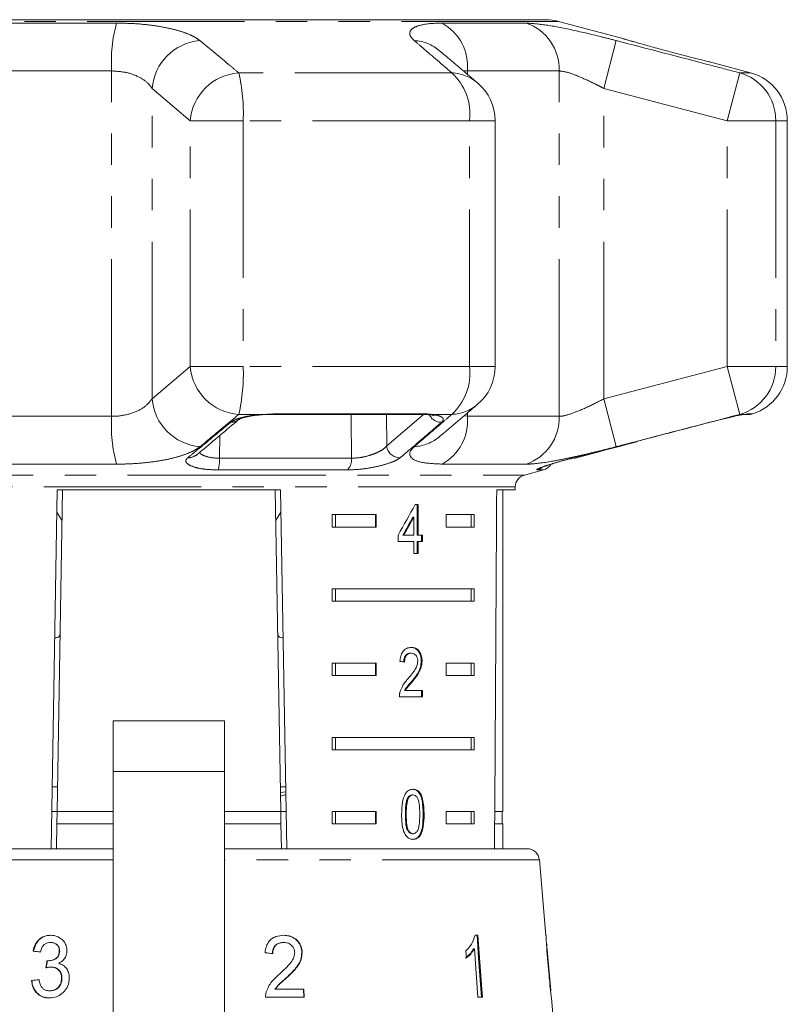
# Model space of a CAD drawing. Units: millimetres. Extents: x -30 to 594, y 18 to 327.
# Drawn here: x 350 to 381, y 287 to 327 of the extents above; entities that cross this region are included whole.
import ezdxf

# ---------------------------------------------------------------- set-up
doc = ezdxf.new("R2010")
doc.units = ezdxf.units.MM
doc.linetypes.add('PHANTOM', pattern=[12.7, 6.35, -1.27, 1.27, -1.27, 1.27, -1.27])

msp = doc.modelspace()

# ---------------------------------------------------------------- linework, layer by layer
at = {"color": 8, "linetype": 'PHANTOM', "lineweight": 0}
for p, q in [((372.151, 326.49), (340.643, 326.49)), ((348.781, 326.42), (354.276, 326.42)), ((367.445, 326.42), (370.841, 326.42)), ((373.981, 323.782), (374.483, 325.714)), ((354.08, 324.488), (348.076, 324.488)), ((354.08, 310.531), (354.08, 324.488)), ((367.835, 324.41), (359.222, 324.41)), ((368.467, 324.35), (368.467, 324.488)), ((372.178, 324.488), (368.467, 324.488)), ((372.178, 310.531), (372.178, 324.488)), ((378.967, 322.478), (379.475, 324.41)), ((379.915, 324.41), (379.475, 324.41)), ((357.258, 322.478), (355.717, 323.782)), ((355.717, 311.237), (355.717, 323.782)), ((373.981, 311.237), (373.981, 323.782)), ((378.967, 322.478), (373.981, 323.782)), ((357.258, 322.478), (359.4, 322.478)), ((357.258, 312.541), (357.258, 322.478)), ((359.4, 322.478), (359.4, 312.541)), ((368.556, 322.478), (359.4, 322.478)), ((368.556, 312.541), (368.556, 322.478)), ((368.556, 322.478), (369.583, 322.478)), ((378.967, 312.541), (378.967, 322.478)), ((378.967, 322.478), (380.929, 322.478)), ((380.929, 322.478), (380.929, 312.541)), ((381.397, 322.478), (380.929, 322.478)), ((355.717, 311.237), (357.258, 312.541)), ((357.258, 312.541), (359.4, 312.541)), ((368.556, 312.541), (359.4, 312.541)), ((368.556, 312.541), (369.583, 312.541)), ((373.981, 311.237), (378.967, 312.541)), ((378.967, 312.541), (380.929, 312.541)), ((378.967, 312.541), (379.475, 310.609)), ((381.397, 312.541), (380.929, 312.541)), ((373.981, 311.237), (374.483, 309.305)), ((348.076, 310.531), (354.08, 310.531)), ((360.158, 310.609), (359.222, 310.609)), ((360.158, 310.609), (360.607, 310.632)), ((360.607, 310.632), (366.639, 310.632)), ((365.19, 310.609), (365.203, 309.332)), ((365.203, 309.332), (366.694, 310.606)), ((367.835, 310.609), (367, 310.609)), ((368.334, 310.555), (368.467, 310.531)), ((368.467, 310.531), (368.467, 310.668)), ((368.467, 310.531), (372.178, 310.531)), ((379.638, 310.609), (379.475, 310.609)), ((379.638, 310.609), (379.782, 310.632)), ((379.782, 310.632), (379.996, 310.632)), ((358.46, 309.76), (358.44, 308.838)), ((358.44, 308.838), (363.782, 308.838)), ((354.276, 308.599), (348.781, 308.599)), ((363.605, 308.364), (358.391, 308.364)), ((370.841, 308.599), (367.445, 308.599)), ((371.538, 308.364), (371.287, 308.364)), ((342.026, 308.158), (356.397, 308.158)), ((356.397, 308.158), (370.768, 308.158)), ((370.397, 307.675), (342.397, 307.675)), ((354.147, 296.18), (358.647, 296.18)), ((366.678, 294.447), (366.714, 294.447)), ((354.147, 292.602), (341.419, 292.602)), ((371.375, 292.602), (358.647, 292.602))]:
    msp.add_line(p, q, dxfattribs=at)
at = {"color": 7, "linetype": 'Continuous', "lineweight": 15}
for p, q in [((371.634, 326.558), (341.16, 326.558)), ((374.799, 325.781), (372.151, 326.49)), ((379.915, 324.41), (378.256, 324.854)), ((369.583, 312.541), (369.583, 322.478)), ((381.397, 312.541), (381.397, 322.478)), ((360.174, 310.592), (360.278, 310.6)), ((360.581, 310.609), (366.574, 310.609)), ((379.692, 310.609), (379.846, 310.609)), ((357.483, 308.962), (357.469, 308.95)), ((370.768, 308.158), (371.538, 308.364)), ((370.397, 307.558), (370.397, 307.675)), ((351.633, 293.058), (351.886, 307.558)), ((352.103, 307.558), (351.876, 294.558)), ((351.886, 307.558), (360.908, 307.558)), ((360.691, 307.558), (360.917, 294.558)), ((360.908, 307.558), (361.161, 293.058)), ((369.65, 307.558), (370.397, 307.558)), ((369.897, 294.558), (369.897, 307.558)), ((366.475, 306.964), (366.35, 306.964)), ((366.44, 305.733), (366.44, 306.964)), ((366.475, 305.733), (366.475, 306.964)), ((351.87, 306.66), (352.082, 306.313)), ((360.712, 306.314), (360.924, 306.661)), ((363.005, 306.558), (364.781, 306.558)), ((363.005, 306.558), (363.005, 306.058)), ((363.13, 306.558), (363.13, 306.058)), ((364.745, 306.558), (364.745, 306.058)), ((364.781, 306.558), (364.781, 306.058)), ((366.26, 306.454), (366.296, 306.454)), ((366.296, 306.454), (366.296, 305.733)), ((367.609, 306.558), (368.739, 306.558)), ((367.609, 306.058), (367.609, 306.558)), ((368.615, 306.558), (368.615, 306.058)), ((368.739, 306.558), (368.739, 306.058)), ((364.781, 306.058), (363.005, 306.058)), ((368.739, 306.058), (367.609, 306.058)), ((365.66, 305.733), (365.66, 305.477)), ((365.86, 305.733), (365.895, 305.733)), ((366.296, 305.733), (365.895, 305.733)), ((366.44, 305.733), (366.475, 305.733)), ((366.652, 305.733), (366.475, 305.733)), ((366.616, 305.477), (366.616, 305.733)), ((366.652, 305.477), (366.652, 305.733)), ((365.66, 305.477), (366.296, 305.477)), ((366.296, 305.477), (366.296, 304.99)), ((366.44, 304.99), (366.44, 305.477)), ((366.44, 305.477), (366.475, 305.477)), ((366.475, 304.99), (366.475, 305.477)), ((366.475, 305.477), (366.652, 305.477)), ((366.296, 304.99), (366.475, 304.99)), ((363.005, 303.558), (368.739, 303.558)), ((363.005, 303.558), (363.005, 303.058)), ((363.13, 303.558), (363.13, 303.058)), ((368.615, 303.058), (368.615, 303.558)), ((368.739, 303.058), (368.739, 303.558)), ((368.739, 303.058), (363.005, 303.058)), ((366.164, 300.961), (366.199, 300.961)), ((363.005, 300.558), (364.781, 300.558)), ((363.005, 300.558), (363.005, 300.058)), ((363.13, 300.558), (363.13, 300.058)), ((364.745, 300.558), (364.745, 300.058)), ((364.781, 300.558), (364.781, 300.058)), ((366.598, 300.64), (366.633, 300.64)), ((367.609, 300.558), (368.739, 300.558)), ((367.609, 300.058), (367.609, 300.558)), ((368.615, 300.558), (368.615, 300.058)), ((368.739, 300.558), (368.739, 300.058)), ((364.781, 300.058), (363.005, 300.058)), ((368.739, 300.058), (367.609, 300.058)), ((366.211, 299.819), (366.246, 299.819)), ((365.924, 299.448), (365.96, 299.448)), ((366.65, 299.448), (365.96, 299.448)), ((366.615, 299.192), (366.615, 299.448)), ((366.65, 299.192), (366.65, 299.448)), ((365.716, 299.192), (366.65, 299.192)), ((358.647, 298.231), (354.147, 298.231)), ((354.147, 296.18), (354.147, 298.231)), ((358.647, 298.231), (358.647, 296.18)), ((363.005, 297.558), (368.739, 297.558)), ((363.005, 297.558), (363.005, 297.058)), ((363.13, 297.558), (363.13, 297.058)), ((368.615, 297.058), (368.615, 297.558)), ((368.739, 297.058), (368.739, 297.558)), ((368.739, 297.058), (363.005, 297.058)), ((354.147, 285.985), (354.147, 296.18)), ((358.647, 296.18), (358.647, 285.985)), ((351.894, 295.558), (351.676, 295.558)), ((361.118, 295.558), (360.9, 295.558)), ((360.904, 295.336), (361.121, 295.362)), ((360.907, 295.184), (361.123, 295.245)), ((366.232, 295.23), (366.268, 295.23)), ((366.042, 295.093), (366.077, 295.093)), ((351.876, 294.558), (351.659, 294.558)), ((351.868, 294.058), (351.876, 294.558)), ((354.147, 294.558), (351.876, 294.558)), ((360.917, 294.558), (358.647, 294.558)), ((361.135, 294.558), (360.917, 294.558)), ((360.917, 294.558), (360.926, 294.058)), ((363.005, 294.558), (364.781, 294.558)), ((363.005, 294.558), (363.005, 294.058)), ((363.13, 294.558), (363.13, 294.058)), ((364.745, 294.558), (364.745, 294.058)), ((364.781, 294.558), (364.781, 294.058)), ((365.958, 294.448), (365.993, 294.448)), ((367.609, 294.558), (368.739, 294.558)), ((367.609, 294.058), (367.609, 294.558)), ((368.615, 294.058), (368.615, 294.558)), ((368.739, 294.058), (368.739, 294.558)), ((369.897, 294.558), (369.571, 294.558)), ((369.872, 294.058), (369.872, 294.558)), ((351.868, 294.058), (351.85, 293.058)), ((354.147, 294.058), (351.868, 294.058)), ((360.926, 294.058), (358.647, 294.058)), ((360.926, 294.058), (360.944, 293.058)), ((364.781, 294.058), (363.005, 294.058)), ((368.739, 294.058), (367.609, 294.058)), ((369.897, 294.058), (369.568, 294.058)), ((369.897, 293.058), (369.897, 294.058)), ((366.234, 293.666), (366.27, 293.666)), ((341.917, 293.058), (354.147, 293.058)), ((358.647, 293.058), (368.111, 293.058)), ((368.111, 293.058), (370.876, 293.058)), ((371.642, 289.547), (371.375, 292.602)), ((351.631, 289.27), (351.615, 289.27)), ((361.026, 289.27), (361.042, 289.27)), ((368.893, 289.558), (368.774, 289.558)), ((371.836, 287.326), (371.667, 289.262)), ((350.923, 288.917), (350.907, 288.917)), ((351.984, 288.912), (351.969, 288.912)), ((361.77, 288.868), (361.786, 288.868)), ((368.402, 288.933), (368.423, 288.638)), ((368.705, 289.007), (368.746, 289.007)), ((368.746, 289.007), (368.884, 287.058)), ((351.527, 288.529), (351.512, 288.529)), ((351.642, 288.278), (351.627, 288.278)), ((350.861, 287.732), (350.845, 287.732)), ((352.077, 287.813), (352.062, 287.813)), ((361.143, 287.843), (361.159, 287.843)), ((351.593, 287.315), (351.578, 287.315)), ((360.68, 287.379), (360.696, 287.379)), ((361.856, 287.379), (360.696, 287.379)), ((361.841, 287.379), (361.849, 287.058)), ((361.865, 287.058), (361.856, 287.379)), ((360.307, 287.058), (361.865, 287.058)), ((368.884, 287.058), (369.07, 287.058)), ((372.035, 285.058), (371.862, 287.031))]:
    msp.add_line(p, q, dxfattribs=at)
at = {"color": 8, "linetype": 'PHANTOM', "lineweight": 0, "flags": 128}
for points in [[(360.158, 310.609), (360.172, 310.593), (360.174, 310.593)], [(360.607, 310.632), (360.587, 310.611), (360.579, 310.61)], [(363.782, 308.838), (363.767, 310.461), (363.766, 310.609)], [(366.639, 310.632), (366.59, 310.611), (366.574, 310.609)], [(367, 310.609), (366.924, 310.593), (366.888, 310.595)], [(379.782, 310.632), (379.669, 310.611), (379.662, 310.61)]]:
    msp.add_lwpolyline(points, dxfattribs=at)
at = {"color": 7, "linetype": 'Continuous', "lineweight": 15, "flags": 128}
for points in [[(368.853, 289.558), (368.918, 288.635), (369.03, 287.058)], [(369.07, 287.058), (369.047, 287.379), (368.893, 289.558)]]:
    msp.add_lwpolyline(points, dxfattribs=at)
at = {"color": 8, "linetype": 'PHANTOM', "lineweight": 0}
for centre, radius, start, end in [((360.485, 324.813), 6.413, 165.4916, 182.9063), ((366.459, 324.661), 2.016, 355.062, 60.7176), ((370.203, 324.55), 1.976, 358.2068, 71.1559), ((357.828, 323.603), 2.118, 94.7019, 175.1454), ((366.217, 323.982), 1.735, 50.0965, 86.6567), ((359.368, 322.297), 2.118, 93.9619, 175.0839), ((352.371, 322.804), 7.037, 357.343, 13.1899), ((366.284, 322.731), 2.286, 353.6528, 47.2769), ((367.758, 322.676), 1.736, 49.7839, 87.4762), ((378.935, 322.491), 1.994, 359.6474, 74.3099), ((359.368, 312.722), 2.118, 184.9161, 266.0381), ((352.371, 312.214), 7.037, 346.8101, 2.657), ((366.284, 312.288), 2.286, 312.7231, 6.3472), ((378.935, 312.528), 1.994, 285.6901, 0.3526), ((357.828, 311.416), 2.118, 184.8546, 265.2981), ((367.758, 312.343), 1.736, 272.5238, 310.2161), ((360.485, 310.206), 6.413, 177.0937, 194.5084), ((358.925, 310.728), 0.437, 266.3668, 310.0438), ((367.405, 310.817), 0.525, 205.8925, 271.698), ((366.459, 310.357), 2.016, 299.2824, 4.938), ((370.203, 310.469), 1.976, 288.8441, 1.7932), ((366.217, 311.037), 1.735, 273.343, 309.9677), ((365.726, 309.383), 0.525, 185.5222, 272.5999), ((357.198, 309.295), 0.439, 265.39, 308.1634), ((356.858, 308.762), 1.585, 345.4716, 2.7757), ((363.213, 308.78), 0.571, 313.3136, 5.8801), ((371.158, 308.836), 0.489, 285.2795, 310.489)]:
    msp.add_arc(centre, radius, start, end, dxfattribs=at)
at = {"color": 7, "linetype": 'Continuous', "lineweight": 15}
for centre, radius, start, end in [((371.634, 324.558), 2, 75, 90), ((379.397, 322.478), 2, 0, 75), ((367.583, 322.478), 2, 0, 49.6062), ((367.583, 312.541), 2, 310.3938, 0), ((379.397, 312.541), 2, 287.4316, 0), ((379.846, 311.109), 0.5, 270, 287.4316), ((371.408, 308.847), 0.5, 285, 328.0894), ((370.897, 307.675), 0.5, 105, 180), ((370.876, 292.558), 0.5, 5, 90)]:
    msp.add_arc(centre, radius, start, end, dxfattribs=at)
for centre, major_axis, ratio, start_param, end_param in [((356.397, 566.008), (0, 802.059), 0.017455, 4.365141, 4.384302), ((356.397, 306.866), (12.168, 17.513), 0.395346, 4.918069, 4.985875), ((356.397, 306.455), (12.125, 17.45), 0.39535, 4.940578, 4.980394), ((356.397, 306.455), (12.168, 17.513), 0.39535, 4.94072, 4.980394), ((356.397, 300.551), (14, -0.995), 0.070357, 0.827242, 0.845576), ((356.524, 288.823), (15.308, -1.457), 0.030623, 4.339606, 4.360571), ((356.524, 288.823), (15.258, -1.452), 0.030623, 4.339433, 4.360467), ((329.962, 47.711), (34.639, 317.696), 0.022597, 0.712983, 0.714374), ((330.05, 48.513), (34.524, 316.646), 0.022597, 0.713011, 0.714406), ((356.524, 288.753), (15.314, -1.458), 0.030623, 1.304325, 1.325286), ((356.269, 287.802), (15.397, 1.466), 0.030623, 1.907004, 1.927834), ((356.269, 287.802), (15.347, 1.461), 0.030623, 1.907115, 1.928012)]:
    msp.add_ellipse(centre, major_axis=major_axis, ratio=ratio, start_param=start_param, end_param=end_param, dxfattribs=at)
at = {"color": 8, "linetype": 'PHANTOM', "lineweight": 0}
for points, knots in [([(354.276, 326.42), (354.494, 326.416), (354.934, 326.41), (355.556, 326.356), (356.133, 326.272), (356.643, 326.161), (357.08, 326.025), (357.429, 325.875), (357.581, 325.766), (357.654, 325.714)], [0, 0, 0, 0, 0.142457, 0.288839, 0.429793, 0.574531, 0.717375, 0.864114, 1, 1, 1, 1]), ([(366.318, 325.714), (366.26, 325.772), (366.145, 325.889), (366.118, 326.049), (366.208, 326.188), (366.485, 326.336), (366.928, 326.413), (367.35, 326.418), (367.445, 326.42)], [0, 0, 0, 0, 0.152097, 0.304187, 0.458239, 0.612286, 0.91312, 1, 1, 1, 1]), ([(370.841, 326.42), (371.071, 326.406), (371.529, 326.378), (372.614, 326.169), (373.643, 325.929), (374.28, 325.766), (374.483, 325.714)], [0, 0, 0, 0, 0.288696, 0.574271, 0.863721, 1, 1, 1, 1]), ([(357.654, 325.714), (358.06, 325.378), (358.584, 324.945), (359.105, 324.508), (359.222, 324.41)], [0, 0, 0, 0, 0.775381, 1, 1, 1, 1]), ([(367.835, 324.41), (367.442, 324.748), (366.935, 325.185), (366.431, 325.617), (366.318, 325.714)], [0, 0, 0, 0, 0.77538, 1, 1, 1, 1]), ([(374.483, 325.714), (375.774, 325.378), (377.438, 324.945), (379.101, 324.508), (379.475, 324.41)], [0, 0, 0, 0, 0.775381, 1, 1, 1, 1]), ([(355.717, 323.782), (355.682, 323.834), (355.572, 323.994), (355.256, 324.231), (354.726, 324.444), (354.293, 324.474), (354.08, 324.488)], [0, 0, 0, 0, 0.14425, 0.443471, 0.725512, 1, 1, 1, 1]), ([(368.467, 324.488), (368.417, 324.49), (368.36, 324.492), (368.323, 324.478), (368.318, 324.477)], [0, 0, 0, 0, 0.87151, 1, 1, 1, 1]), ([(373.981, 323.782), (373.88, 323.834), (373.568, 323.994), (373.064, 324.231), (372.521, 324.444), (372.291, 324.474), (372.178, 324.488)], [0, 0, 0, 0, 0.14425, 0.443471, 0.725512, 1, 1, 1, 1]), ([(354.08, 310.531), (354.144, 310.532), (354.434, 310.538), (354.931, 310.641), (355.449, 310.897), (355.627, 311.122), (355.717, 311.237)], [0, 0, 0, 0, 0.082328, 0.371653, 0.681065, 1, 1, 1, 1]), ([(372.178, 310.531), (372.208, 310.532), (372.343, 310.538), (372.706, 310.641), (373.311, 310.897), (373.756, 311.122), (373.981, 311.237)], [0, 0, 0, 0, 0.082328, 0.371653, 0.681065, 1, 1, 1, 1]), ([(359.222, 310.609), (358.818, 310.27), (358.297, 309.834), (357.772, 309.402), (357.654, 309.305)], [0, 0, 0, 0, 0.77538, 1, 1, 1, 1]), ([(358.897, 310.292), (358.967, 310.336), (359.108, 310.424), (359.508, 310.53), (359.883, 310.586), (360.106, 310.604), (360.158, 310.609)], [0, 0, 0, 0, 0.304235, 0.609139, 0.90932, 1, 1, 1, 1]), ([(366.318, 309.305), (366.709, 309.641), (367.214, 310.074), (367.721, 310.511), (367.835, 310.609)], [0, 0, 0, 0, 0.775381, 1, 1, 1, 1]), ([(366.639, 310.632), (366.705, 310.631), (366.838, 310.629), (366.945, 310.615), (367, 310.609)], [0, 0, 0, 0, 0.49022, 1, 1, 1, 1]), ([(367, 310.609), (367.012, 310.607), (367.145, 310.594), (367.355, 310.551), (367.504, 310.457), (367.495, 310.364), (367.436, 310.306), (367.421, 310.292)], [0, 0, 0, 0, 0.030014, 0.316336, 0.605894, 0.902419, 1, 1, 1, 1]), ([(379.475, 310.609), (378.185, 310.27), (376.522, 309.834), (374.857, 309.402), (374.483, 309.305)], [0, 0, 0, 0, 0.77538, 1, 1, 1, 1]), ([(357.163, 308.858), (357.265, 308.941), (357.773, 309.358), (358.351, 309.837), (358.827, 310.234), (358.897, 310.292)], [0, 0, 0, 0, 0.175659, 0.878294, 1, 1, 1, 1]), ([(367.421, 310.292), (367.323, 310.208), (366.834, 309.785), (366.277, 309.307), (365.818, 308.916), (365.75, 308.858)], [0, 0, 0, 0, 0.1756586, 0.8782937, 1, 1, 1, 1]), ([(357.654, 309.305), (357.573, 309.247), (357.407, 309.131), (357.022, 308.972), (356.54, 308.831), (355.979, 308.72), (355.349, 308.641), (354.775, 308.604), (354.409, 308.6), (354.276, 308.599)], [0, 0, 0, 0, 0.149702, 0.303854, 0.455382, 0.611619, 0.760186, 0.91322, 1, 1, 1, 1]), ([(363.782, 308.838), (363.891, 308.843), (364.111, 308.851), (364.471, 308.933), (364.795, 309.048), (365.063, 309.189), (365.157, 309.285), (365.203, 309.332)], [0, 0, 0, 0, 0.192947, 0.384479, 0.586237, 0.792691, 1, 1, 1, 1]), ([(367.445, 308.599), (367.148, 308.613), (366.559, 308.641), (366.133, 308.85), (366.101, 309.089), (366.265, 309.253), (366.318, 309.305)], [0, 0, 0, 0, 0.288696, 0.574271, 0.863721, 1, 1, 1, 1]), ([(374.483, 309.305), (374.256, 309.246), (373.8, 309.13), (373.131, 308.97), (372.498, 308.831), (371.737, 308.683), (371.177, 308.606), (370.903, 308.6), (370.841, 308.599)], [0, 0, 0, 0, 0.152097, 0.304187, 0.458239, 0.612286, 0.91312, 1, 1, 1, 1]), ([(372.77, 308.858), (373.093, 308.941), (373.94, 309.16), (374.787, 309.381), (375.311, 309.518)], [0, 0, 0, 0, 0.380867, 1, 1, 1, 1]), ([(358.391, 308.364), (358.231, 308.369), (357.911, 308.378), (357.509, 308.448), (357.217, 308.55), (357.07, 308.679), (357.084, 308.786), (357.148, 308.844), (357.163, 308.858)], [0, 0, 0, 0, 0.1822252, 0.3639602, 0.5483109, 0.7398083, 0.9384927, 1, 1, 1, 1]), ([(357.646, 309.072), (357.657, 309.055), (357.694, 308.997), (357.859, 308.919), (358.12, 308.849), (358.334, 308.842), (358.44, 308.838)], [0, 0, 0, 0, 0.124822, 0.423679, 0.713067, 1, 1, 1, 1]), ([(365.75, 308.858), (365.68, 308.811), (365.539, 308.718), (365.132, 308.578), (364.642, 308.462), (364.099, 308.38), (363.771, 308.37), (363.605, 308.364)], [0, 0, 0, 0, 0.202623, 0.405374, 0.60654, 0.801261, 1, 1, 1, 1]), ([(371.287, 308.364), (371.273, 308.369), (371.244, 308.378), (371.402, 308.448), (371.692, 308.55), (372.108, 308.679), (372.492, 308.786), (372.717, 308.844), (372.77, 308.858)], [0, 0, 0, 0, 0.182225, 0.36396, 0.548311, 0.739808, 0.938493, 1, 1, 1, 1])]:
    msp.add_open_spline(points, degree=3, knots=knots, dxfattribs=at)
at = {"color": 7, "linetype": 'Continuous', "lineweight": 15}
for points, knots in [([(378.256, 324.854), (378.262, 324.853), (378.287, 324.846), (378.14, 324.883), (377.828, 324.96), (377.423, 325.063), (376.95, 325.185), (376.422, 325.324), (375.821, 325.488), (375.3, 325.635), (374.943, 325.738), (374.772, 325.788), (374.793, 325.782), (374.799, 325.78)], [0, 0, 0, 0, 0.030897, 0.133671, 0.236801, 0.341862, 0.40592, 0.518243, 0.630535, 0.743104, 0.853556, 0.960125, 1, 1, 1, 1]), ([(375.188, 325.668), (375.122, 325.687), (374.967, 325.731), (374.821, 325.774), (374.799, 325.78), (374.788, 325.784)], [0, 0, 0, 0, 0.266875, 0.634626, 1, 1, 1, 1]), ([(368.878, 324.001), (368.518, 324.308), (368.004, 324.747), (367.484, 325.181), (367.328, 325.311)], [0, 0, 0, 0, 0.700225, 1, 1, 1, 1]), ([(367.33, 309.708), (367.691, 310.011), (368.209, 310.445), (368.723, 310.886), (368.878, 311.02)], [0, 0, 0, 0, 0.698261, 1, 1, 1, 1]), ([(357.481, 308.933), (357.564, 309.003), (358.142, 309.491), (358.715, 309.974), (359.205, 310.388)], [0, 0, 0, 0, 0.144535, 1, 1, 1, 1]), ([(359.206, 310.393), (359.206, 310.393), (359.206, 310.393), (359.284, 310.432), (359.444, 310.484), (359.706, 310.54), (359.963, 310.578), (360.13, 310.588), (360.175, 310.59)], [0, 0, 0, 0, 0.091087, 0.238512, 0.440627, 0.66328, 0.907965, 1, 1, 1, 1]), ([(360.278, 310.6), (360.28, 310.6), (360.38, 310.607), (360.481, 310.607), (360.579, 310.607)], [0, 0, 0, 0, 0.021479, 1, 1, 1, 1]), ([(366.573, 310.608), (366.603, 310.609), (366.723, 310.609), (366.817, 310.6), (366.888, 310.593)], [0, 0, 0, 0, 0.254588, 1, 1, 1, 1]), ([(366.885, 310.592), (366.91, 310.591), (367.002, 310.584), (367.09, 310.562), (367.102, 310.557), (367.107, 310.555)], [0, 0, 0, 0, 0.18172, 0.668325, 1, 1, 1, 1]), ([(378.279, 310.292), (378.451, 310.336), (378.793, 310.424), (379.248, 310.53), (379.514, 310.586), (379.615, 310.604), (379.638, 310.609)], [0, 0, 0, 0, 0.304235, 0.609139, 0.90932, 1, 1, 1, 1]), ([(379.591, 310.598), (379.607, 310.601), (379.646, 310.608), (379.673, 310.611), (379.666, 310.611), (379.665, 310.611)], [0, 0, 0, 0, 0.38938, 0.915823, 1, 1, 1, 1]), ([(375.311, 309.518), (376.077, 309.717), (377.067, 309.974), (378.056, 310.234), (378.279, 310.292)], [0, 0, 0, 0, 0.774114, 1, 1, 1, 1]), ([(372.777, 308.831), (373.043, 308.901), (373.889, 309.125), (374.735, 309.349), (375.315, 309.503)], [0, 0, 0, 0, 0.313729, 1, 1, 1, 1]), ([(371.405, 308.44), (371.405, 308.44), (371.407, 308.441), (371.462, 308.465), (371.593, 308.513), (371.826, 308.591), (372.145, 308.687), (372.474, 308.78), (372.689, 308.835), (372.771, 308.856)], [0, 0, 0, 0, 0.042169, 0.14042, 0.292355, 0.47157, 0.668914, 0.873638, 1, 1, 1, 1]), ([(351.781, 301.576), (351.803, 301.577), (351.937, 301.583), (351.989, 301.647), (352, 301.753), (352.002, 301.778)], [0, 0, 0, 0, 0.1274395, 0.7881144, 1, 1, 1, 1]), ([(360.791, 301.778), (360.801, 301.712), (360.818, 301.602), (360.958, 301.586), (361.013, 301.58)], [0, 0, 0, 0, 0.607275, 1, 1, 1, 1]), ([(366.203, 301.192), (366.139, 301.186), (366.03, 301.176), (365.889, 301.074), (365.793, 300.928), (365.748, 300.768), (365.739, 300.663), (365.735, 300.628)], [0, 0, 0, 0, 0.281365, 0.47396, 0.667327, 0.887631, 1, 1, 1, 1]), ([(365.89, 300.602), (365.893, 300.65), (365.898, 300.734), (365.942, 300.84), (366.002, 300.91), (366.079, 300.955), (366.135, 300.959), (366.164, 300.961)], [0, 0, 0, 0, 0.24305, 0.424322, 0.605567, 0.791312, 1, 1, 1, 1]), ([(365.925, 300.602), (365.928, 300.65), (365.933, 300.734), (365.977, 300.84), (366.038, 300.91), (366.114, 300.955), (366.17, 300.959), (366.199, 300.961)], [0, 0, 0, 0, 0.24305, 0.424322, 0.605567, 0.791312, 1, 1, 1, 1]), ([(366.598, 300.64), (366.594, 300.704), (366.587, 300.831), (366.519, 300.993), (366.423, 301.113), (366.303, 301.182), (366.214, 301.189), (366.168, 301.192)], [0, 0, 0, 0, 0.20431, 0.410531, 0.594663, 0.792385, 1, 1, 1, 1]), ([(366.199, 300.961), (366.237, 300.957), (366.303, 300.95), (366.382, 300.881), (366.434, 300.793), (366.455, 300.705), (366.456, 300.652), (366.456, 300.638)], [0, 0, 0, 0, 0.289929, 0.501288, 0.712264, 0.918047, 1, 1, 1, 1]), ([(366.633, 300.64), (366.629, 300.704), (366.622, 300.831), (366.554, 300.993), (366.459, 301.113), (366.338, 301.182), (366.249, 301.189), (366.203, 301.192)], [0, 0, 0, 0, 0.20431, 0.410533, 0.594665, 0.792386, 1, 1, 1, 1]), ([(366.456, 300.638), (366.451, 300.587), (366.44, 300.468), (366.351, 300.293), (366.225, 300.119), (366.125, 300), (366.075, 299.94)], [0, 0, 0, 0, 0.166526, 0.394072, 0.695701, 1, 1, 1, 1]), ([(366.211, 299.819), (366.257, 299.875), (366.349, 299.987), (366.475, 300.17), (366.577, 300.386), (366.591, 300.556), (366.598, 300.64)], [0, 0, 0, 0, 0.251297, 0.503004, 0.756231, 1, 1, 1, 1]), ([(366.246, 299.819), (366.292, 299.875), (366.384, 299.987), (366.51, 300.17), (366.612, 300.386), (366.626, 300.556), (366.633, 300.64)], [0, 0, 0, 0, 0.251297, 0.503005, 0.756231, 1, 1, 1, 1]), ([(366.075, 299.94), (366.04, 299.901), (365.971, 299.822), (365.838, 299.65), (365.777, 299.482), (365.736, 299.37)], [0, 0, 0, 0, 0.251395, 0.502978, 1, 1, 1, 1]), ([(365.924, 299.448), (365.945, 299.485), (365.986, 299.557), (366.087, 299.675), (366.161, 299.762), (366.211, 299.819)], [0, 0, 0, 0, 0.25127, 0.50249, 1, 1, 1, 1]), ([(365.96, 299.448), (365.98, 299.485), (366.021, 299.557), (366.122, 299.675), (366.197, 299.762), (366.246, 299.819)], [0, 0, 0, 0, 0.251271, 0.50249, 1, 1, 1, 1]), ([(365.736, 299.37), (365.733, 299.356), (365.726, 299.327), (365.718, 299.267), (365.717, 299.222), (365.716, 299.192)], [0, 0, 0, 0, 0.250648, 0.501611, 1, 1, 1, 1]), ([(366.27, 295.461), (366.21, 295.454), (366.111, 295.442), (365.989, 295.334), (365.895, 295.172), (365.815, 294.872), (365.809, 294.613), (365.805, 294.447)], [0, 0, 0, 0, 0.181966, 0.305562, 0.428911, 0.634449, 1, 1, 1, 1]), ([(366.042, 295.093), (366.054, 295.112), (366.082, 295.16), (366.143, 295.213), (366.198, 295.229), (366.228, 295.23), (366.232, 295.23)], [0, 0, 0, 0, 0.246182, 0.60108, 0.936316, 1, 1, 1, 1]), ([(366.077, 295.093), (366.089, 295.112), (366.118, 295.16), (366.178, 295.213), (366.234, 295.229), (366.263, 295.23), (366.268, 295.23)], [0, 0, 0, 0, 0.246182, 0.60108, 0.936315, 1, 1, 1, 1]), ([(366.678, 294.447), (366.671, 294.657), (366.662, 294.943), (366.562, 295.253), (366.467, 295.378), (366.359, 295.448), (366.277, 295.456), (366.234, 295.461)], [0, 0, 0, 0, 0.4610033, 0.6270595, 0.7462039, 0.8648008, 1, 1, 1, 1]), ([(366.268, 295.23), (366.295, 295.226), (366.35, 295.22), (366.424, 295.152), (366.487, 295.04), (366.534, 294.796), (366.537, 294.593), (366.539, 294.448)], [0, 0, 0, 0, 0.117496, 0.236002, 0.374097, 0.554519, 1, 1, 1, 1]), ([(366.714, 294.447), (366.707, 294.657), (366.697, 294.943), (366.597, 295.253), (366.503, 295.378), (366.394, 295.448), (366.313, 295.456), (366.27, 295.461)], [0, 0, 0, 0, 0.461003, 0.627059, 0.746204, 0.8648, 1, 1, 1, 1]), ([(365.958, 294.448), (365.958, 294.503), (365.959, 294.614), (365.972, 294.814), (365.994, 294.981), (366.035, 295.076), (366.042, 295.093)], [0, 0, 0, 0, 0.251351, 0.50288, 0.911275, 1, 1, 1, 1]), ([(365.993, 294.448), (365.994, 294.503), (365.994, 294.614), (366.008, 294.814), (366.03, 294.981), (366.07, 295.076), (366.077, 295.093)], [0, 0, 0, 0, 0.251351, 0.50288, 0.911275, 1, 1, 1, 1]), ([(365.805, 294.447), (365.806, 294.375), (365.808, 294.232), (365.833, 293.976), (365.878, 293.766), (365.937, 293.649), (365.948, 293.628)], [0, 0, 0, 0, 0.251336, 0.502994, 0.907183, 1, 1, 1, 1]), ([(366.234, 293.666), (366.207, 293.669), (366.153, 293.676), (366.079, 293.744), (366.011, 293.854), (365.962, 294.099), (365.96, 294.303), (365.958, 294.448)], [0, 0, 0, 0, 0.115939, 0.23281, 0.372311, 0.552073, 1, 1, 1, 1]), ([(366.27, 293.666), (366.243, 293.669), (366.188, 293.676), (366.114, 293.744), (366.047, 293.854), (365.998, 294.099), (365.995, 294.303), (365.993, 294.448)], [0, 0, 0, 0, 0.11594, 0.23281, 0.372311, 0.552074, 1, 1, 1, 1]), ([(366.234, 293.435), (366.292, 293.442), (366.39, 293.453), (366.506, 293.559), (366.593, 293.718), (366.669, 294.018), (366.675, 294.278), (366.678, 294.447)], [0, 0, 0, 0, 0.18082, 0.303626, 0.426261, 0.626848, 1, 1, 1, 1]), ([(366.539, 294.448), (366.538, 294.366), (366.536, 294.207), (366.517, 293.999), (366.476, 293.827), (366.41, 293.727), (366.336, 293.673), (366.291, 293.668), (366.27, 293.666)], [0, 0, 0, 0, 0.251775, 0.491684, 0.646079, 0.802354, 0.907642, 1, 1, 1, 1]), ([(366.27, 293.435), (366.328, 293.442), (366.426, 293.453), (366.541, 293.559), (366.628, 293.718), (366.704, 294.018), (366.71, 294.278), (366.714, 294.447)], [0, 0, 0, 0, 0.18082, 0.303626, 0.426261, 0.626848, 1, 1, 1, 1]), ([(365.948, 293.628), (365.981, 293.583), (366.048, 293.494), (366.167, 293.441), (366.241, 293.437), (366.27, 293.435)], [0, 0, 0, 0, 0.37747, 0.757166, 1, 1, 1, 1]), ([(351.614, 289.558), (351.526, 289.551), (351.368, 289.537), (351.163, 289.415), (351.006, 289.232), (350.936, 289.052), (350.912, 288.939), (350.907, 288.917)], [0, 0, 0, 0, 0.257277, 0.466821, 0.676281, 0.936654, 1, 1, 1, 1]), ([(350.923, 288.917), (350.954, 289.03), (351.005, 289.215), (351.18, 289.417), (351.371, 289.527), (351.528, 289.557), (351.614, 289.558), (351.629, 289.558)], [0, 0, 0, 0, 0.323012, 0.534089, 0.745423, 0.953739, 1, 1, 1, 1]), ([(351.207, 288.885), (351.222, 288.945), (351.246, 289.046), (351.331, 289.167), (351.434, 289.238), (351.534, 289.267), (351.594, 289.269), (351.615, 289.27)], [0, 0, 0, 0, 0.290986, 0.49286, 0.695111, 0.894873, 1, 1, 1, 1]), ([(352.277, 288.923), (352.271, 288.997), (352.259, 289.147), (352.147, 289.339), (351.971, 289.481), (351.784, 289.551), (351.657, 289.556), (351.614, 289.558)], [0, 0, 0, 0, 0.210877, 0.422639, 0.621115, 0.870697, 1, 1, 1, 1]), ([(351.615, 289.27), (351.671, 289.265), (351.764, 289.256), (351.873, 289.177), (351.942, 289.084), (351.968, 288.988), (351.969, 288.93), (351.969, 288.912)], [0, 0, 0, 0, 0.297398, 0.499283, 0.700357, 0.907138, 1, 1, 1, 1]), ([(351.984, 288.912), (351.982, 288.955), (351.977, 289.041), (351.916, 289.147), (351.828, 289.226), (351.729, 289.265), (351.66, 289.268), (351.631, 289.27)], [0, 0, 0, 0, 0.218221, 0.438642, 0.625837, 0.842762, 1, 1, 1, 1]), ([(361.04, 289.558), (360.933, 289.551), (360.753, 289.538), (360.526, 289.412), (360.373, 289.229), (360.306, 289.029), (360.294, 288.898), (360.29, 288.853)], [0, 0, 0, 0, 0.281168, 0.473143, 0.665889, 0.886077, 1, 1, 1, 1]), ([(361.026, 289.27), (360.953, 289.264), (360.834, 289.253), (360.697, 289.158), (360.619, 289.048), (360.586, 288.929), (360.585, 288.854), (360.585, 288.821)], [0, 0, 0, 0, 0.309858, 0.500633, 0.691905, 0.86643, 1, 1, 1, 1]), ([(360.6, 288.821), (360.603, 288.881), (360.608, 288.985), (360.677, 289.118), (360.774, 289.206), (360.9, 289.262), (360.992, 289.267), (361.042, 289.27)], [0, 0, 0, 0, 0.242738, 0.424025, 0.605309, 0.790412, 1, 1, 1, 1]), ([(361.025, 289.558), (361.138, 289.549), (361.326, 289.534), (361.552, 289.387), (361.697, 289.204), (361.761, 289.019), (361.768, 288.905), (361.77, 288.868)], [0, 0, 0, 0, 0.304827, 0.504003, 0.70302, 0.905354, 1, 1, 1, 1]), ([(361.786, 288.868), (361.778, 288.948), (361.761, 289.108), (361.639, 289.31), (361.471, 289.46), (361.265, 289.546), (361.116, 289.554), (361.04, 289.558)], [0, 0, 0, 0, 0.20512, 0.412187, 0.596438, 0.793758, 1, 1, 1, 1]), ([(361.042, 289.27), (361.105, 289.265), (361.214, 289.256), (361.35, 289.17), (361.442, 289.06), (361.479, 288.949), (361.483, 288.884), (361.485, 288.865)], [0, 0, 0, 0, 0.289532, 0.500565, 0.711202, 0.917162, 1, 1, 1, 1]), ([(368.774, 289.558), (368.732, 289.434), (368.667, 289.242), (368.528, 289.051), (368.444, 288.973), (368.402, 288.933)], [0, 0, 0, 0, 0.4778824, 0.7362948, 1, 1, 1, 1]), ([(371.641, 289.547), (371.642, 289.54), (371.643, 289.526), (371.649, 289.4), (371.661, 289.199), (371.681, 288.923), (371.707, 288.603), (371.725, 288.396), (371.734, 288.291)], [0, 0, 0, 0, 0.15019, 0.278076, 0.405705, 0.618556, 0.807741, 1, 1, 1, 1]), ([(371.679, 289.099), (371.677, 289.123), (371.672, 289.183), (371.668, 289.249), (371.666, 289.269), (371.666, 289.27), (371.666, 289.27)], [0, 0, 0, 0, 0.24603, 0.600751, 0.935581, 1, 1, 1, 1]), ([(351.969, 288.912), (351.964, 288.864), (351.956, 288.781), (351.893, 288.677), (351.791, 288.595), (351.66, 288.539), (351.556, 288.532), (351.512, 288.529)], [0, 0, 0, 0, 0.210864, 0.366392, 0.521633, 0.792178, 1, 1, 1, 1]), ([(351.527, 288.529), (351.596, 288.536), (351.712, 288.548), (351.847, 288.621), (351.929, 288.703), (351.975, 288.802), (351.981, 288.874), (351.984, 288.912)], [0, 0, 0, 0, 0.3187608, 0.5324476, 0.6810648, 0.8297881, 1, 1, 1, 1]), ([(351.936, 288.427), (352.009, 288.47), (352.132, 288.541), (352.241, 288.716), (352.272, 288.842), (352.276, 288.912), (352.277, 288.923)], [0, 0, 0, 0, 0.399015, 0.672587, 0.946405, 1, 1, 1, 1]), ([(361.485, 288.865), (361.478, 288.802), (361.463, 288.653), (361.318, 288.434), (361.112, 288.216), (360.951, 288.068), (360.87, 287.993)], [0, 0, 0, 0, 0.167288, 0.396269, 0.696806, 1, 1, 1, 1]), ([(361.77, 288.868), (361.763, 288.77), (361.747, 288.575), (361.596, 288.307), (361.388, 288.07), (361.225, 287.919), (361.143, 287.843)], [0, 0, 0, 0, 0.228682, 0.457321, 0.726524, 1, 1, 1, 1]), ([(361.159, 287.843), (361.234, 287.912), (361.384, 288.052), (361.591, 288.279), (361.758, 288.549), (361.777, 288.763), (361.786, 288.868)], [0, 0, 0, 0, 0.25044, 0.501284, 0.753599, 1, 1, 1, 1]), ([(368.705, 289.007), (368.683, 288.968), (368.638, 288.89), (368.533, 288.762), (368.442, 288.688), (368.382, 288.638)], [0, 0, 0, 0, 0.250702, 0.501361, 1, 1, 1, 1]), ([(368.423, 288.638), (368.454, 288.661), (368.515, 288.708), (368.628, 288.823), (368.699, 288.933), (368.746, 289.007)], [0, 0, 0, 0, 0.2506682, 0.5012412, 1, 1, 1, 1]), ([(371.746, 288.292), (371.74, 288.362), (371.728, 288.5), (371.707, 288.749), (371.689, 288.958), (371.68, 289.078), (371.679, 289.099)], [0, 0, 0, 0, 0.250526, 0.501227, 0.911163, 1, 1, 1, 1]), ([(351.512, 288.529), (351.508, 288.529), (351.501, 288.53), (351.486, 288.531), (351.475, 288.532), (351.468, 288.533)], [0, 0, 0, 0, 0.250048, 0.500117, 1, 1, 1, 1]), ([(351.429, 288.244), (351.445, 288.249), (351.478, 288.258), (351.543, 288.272), (351.593, 288.276), (351.627, 288.278)], [0, 0, 0, 0, 0.250552, 0.501207, 1, 1, 1, 1]), ([(351.627, 288.278), (351.683, 288.273), (351.787, 288.264), (351.917, 288.183), (352.01, 288.072), (352.059, 287.942), (352.061, 287.852), (352.062, 287.813)], [0, 0, 0, 0, 0.241172, 0.438683, 0.635971, 0.84115, 1, 1, 1, 1]), ([(352.077, 287.813), (352.072, 287.882), (352.063, 288.011), (351.961, 288.16), (351.835, 288.247), (351.724, 288.276), (351.661, 288.278), (351.642, 288.278)], [0, 0, 0, 0, 0.279403, 0.5200618, 0.7262222, 0.9208396, 1, 1, 1, 1]), ([(352.37, 287.811), (352.366, 287.9), (352.358, 288.055), (352.249, 288.247), (352.107, 288.372), (351.991, 288.409), (351.936, 288.427)], [0, 0, 0, 0, 0.315465, 0.549151, 0.783447, 1, 1, 1, 1]), ([(371.734, 288.291), (371.742, 288.202), (371.758, 288.024), (371.787, 287.704), (371.814, 287.441), (371.83, 287.294), (371.833, 287.267)], [0, 0, 0, 0, 0.2502721, 0.500858, 0.9075391, 1, 1, 1, 1]), ([(371.837, 287.315), (371.837, 287.319), (371.836, 287.328), (371.827, 287.413), (371.813, 287.55), (371.784, 287.856), (371.762, 288.111), (371.746, 288.292)], [0, 0, 0, 0, 0.115021, 0.230959, 0.370977, 0.550688, 1, 1, 1, 1]), ([(350.845, 287.732), (350.859, 287.635), (350.887, 287.441), (351.047, 287.211), (351.256, 287.07), (351.434, 287.029), (351.534, 287.027), (351.559, 287.026)], [0, 0, 0, 0, 0.252498, 0.507532, 0.726863, 0.932948, 1, 1, 1, 1]), ([(351.574, 287.026), (351.482, 287.034), (351.312, 287.049), (351.099, 287.182), (350.949, 287.367), (350.878, 287.563), (350.865, 287.689), (350.861, 287.732)], [0, 0, 0, 0, 0.250144, 0.46068, 0.670959, 0.887293, 1, 1, 1, 1]), ([(351.578, 287.315), (351.52, 287.319), (351.423, 287.327), (351.305, 287.398), (351.215, 287.513), (351.17, 287.642), (351.152, 287.735), (351.147, 287.764)], [0, 0, 0, 0, 0.2519611, 0.4243002, 0.5966065, 0.8780937, 1, 1, 1, 1]), ([(351.559, 287.026), (351.659, 287.035), (351.842, 287.05), (352.081, 287.193), (352.261, 287.391), (352.356, 287.613), (352.367, 287.759), (352.37, 287.811)], [0, 0, 0, 0, 0.245186, 0.449777, 0.653953, 0.876503, 1, 1, 1, 1]), ([(352.062, 287.813), (352.055, 287.751), (352.042, 287.625), (351.944, 287.467), (351.815, 287.362), (351.687, 287.32), (351.609, 287.316), (351.578, 287.315)], [0, 0, 0, 0, 0.2379892, 0.4785472, 0.6867813, 0.8752793, 1, 1, 1, 1]), ([(351.593, 287.315), (351.652, 287.319), (351.759, 287.328), (351.899, 287.409), (352.001, 287.526), (352.065, 287.666), (352.073, 287.767), (352.077, 287.813)], [0, 0, 0, 0, 0.233091, 0.42453, 0.615974, 0.821935, 1, 1, 1, 1]), ([(360.87, 287.993), (360.813, 287.944), (360.701, 287.846), (360.49, 287.631), (360.396, 287.42), (360.334, 287.281)], [0, 0, 0, 0, 0.25122, 0.50263, 1, 1, 1, 1]), ([(361.143, 287.843), (361.103, 287.806), (361.021, 287.734), (360.856, 287.591), (360.751, 287.464), (360.68, 287.379)], [0, 0, 0, 0, 0.250924, 0.501843, 1, 1, 1, 1]), ([(360.696, 287.379), (360.728, 287.424), (360.793, 287.515), (360.956, 287.662), (361.078, 287.771), (361.159, 287.843)], [0, 0, 0, 0, 0.251006, 0.501963, 1, 1, 1, 1]), ([(360.334, 287.281), (360.329, 287.263), (360.319, 287.227), (360.307, 287.153), (360.307, 287.096), (360.307, 287.058)], [0, 0, 0, 0, 0.249901, 0.500116, 1, 1, 1, 1]), ([(371.833, 287.267), (371.84, 287.212), (371.853, 287.101), (371.861, 287.039), (371.862, 287.033), (371.862, 287.031)], [0, 0, 0, 0, 0.418916, 0.840403, 1, 1, 1, 1])]:
    msp.add_open_spline(points, degree=3, knots=knots, dxfattribs=at)

doc.saveas('drawing.dxf')
